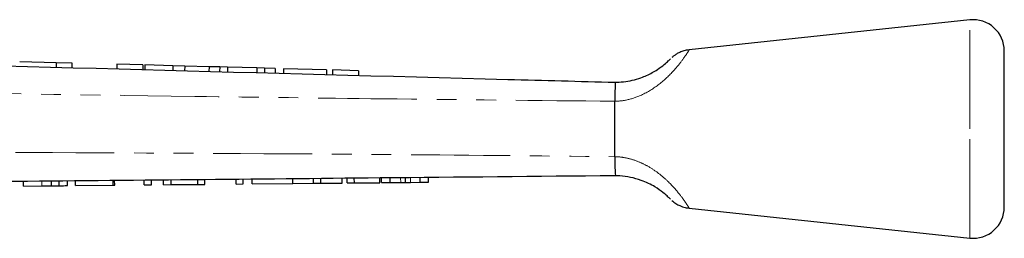
# Model space of a CAD drawing. Units: millimetres. Extents: x 136 to 270, y 87 to 264.
# Drawn here: x 207 to 270, y 250 to 264 of the extents above; entities that cross this region are included whole.
import ezdxf

# ---------------------------------------------------------------- set-up
doc = ezdxf.new("R2010")
doc.units = ezdxf.units.MM
doc.linetypes.add('PHANTOM', pattern=[12.7, 6.35, -1.27, 1.27, -1.27, 1.27, -1.27])

msp = doc.modelspace()

# ---------------------------------------------------------------- linework, layer by layer
at = {"color": 7, "linetype": 'Continuous', "lineweight": 25}
for p, q in [((268.198, 264.39), (250.185, 262.472)), ((270.409, 257.39), (270.409, 262.401)), ((207.211, 261.713), (209.558, 261.65)), ((209.558, 261.65), (209.549, 261.35)), ((209.558, 261.65), (210.557, 261.624)), ((210.557, 261.624), (210.549, 261.324)), ((213.449, 261.546), (213.441, 261.246)), ((215.115, 261.501), (213.449, 261.546)), ((215.115, 261.501), (215.107, 261.202)), ((215.25, 261.498), (215.242, 261.198)), ((217.043, 261.45), (215.25, 261.498)), ((217.043, 261.45), (217.035, 261.15)), ((217.803, 261.429), (217.043, 261.45)), ((217.803, 261.429), (217.795, 261.13)), ((219.367, 261.388), (217.803, 261.429)), ((219.367, 261.388), (219.359, 261.088)), ((220.049, 261.369), (219.367, 261.388)), ((220.049, 261.369), (220.041, 261.069)), ((220.551, 261.356), (220.049, 261.369)), ((220.551, 261.356), (220.543, 261.056)), ((222.431, 261.305), (220.551, 261.356)), ((222.431, 261.305), (222.423, 261.006)), ((222.932, 261.292), (222.431, 261.305)), ((222.932, 261.292), (222.924, 260.992)), ((223.615, 261.274), (222.932, 261.292)), ((223.615, 261.274), (223.607, 260.974)), ((224.15, 261.259), (224.142, 260.96)), ((226.905, 261.186), (224.15, 261.259)), ((226.905, 261.186), (226.897, 260.886)), ((227.29, 261.175), (227.282, 260.875)), ((228.956, 261.131), (227.29, 261.175)), ((228.956, 261.131), (228.948, 260.831)), ((245.409, 259.165), (245.409, 259.169)), ((245.409, 255.615), (245.409, 259.165)), ((270.409, 252.379), (270.409, 257.39)), ((245.409, 255.613), (245.409, 255.615)), ((210.795, 253.761), (210.792, 254.061)), ((213.205, 253.784), (213.203, 254.084)), ((213.308, 253.785), (213.305, 254.085)), ((215.205, 253.803), (215.203, 254.103)), ((215.667, 253.808), (215.664, 254.108)), ((216.436, 253.815), (216.433, 254.115)), ((216.926, 253.82), (216.924, 254.12)), ((218.641, 253.836), (218.638, 254.136)), ((219.103, 253.84), (219.1, 254.14)), ((221.103, 253.859), (221.1, 254.159)), ((221.564, 253.864), (221.561, 254.164)), ((222.128, 253.869), (222.125, 254.169)), ((224.743, 253.894), (224.741, 254.194)), ((226.065, 253.906), (226.063, 254.206)), ((226.549, 253.911), (226.547, 254.211)), ((227.903, 253.924), (227.9, 254.224)), ((228.23, 253.927), (228.228, 254.227)), ((228.692, 253.931), (228.689, 254.231)), ((230.333, 253.947), (230.33, 254.247)), ((230.435, 253.948), (230.433, 254.248)), ((230.988, 253.953), (230.985, 254.253)), ((231.978, 253.962), (231.975, 254.262)), ((232.908, 253.971), (232.905, 254.271)), ((233.461, 253.976), (233.458, 254.276)), ((207.462, 253.73), (207.459, 254.03)), ((207.462, 253.73), (208.638, 253.741)), ((209.245, 253.747), (209.242, 254.047)), ((209.745, 253.751), (209.742, 254.051)), ((210.282, 253.756), (210.28, 254.056)), ((210.795, 253.761), (213.205, 253.784)), ((213.205, 253.784), (213.308, 253.785)), ((215.205, 253.803), (215.667, 253.808)), ((216.436, 253.815), (216.926, 253.82)), ((216.926, 253.82), (218.641, 253.836)), ((218.641, 253.836), (219.103, 253.84)), ((221.103, 253.859), (221.564, 253.864)), ((222.128, 253.869), (224.743, 253.894)), ((224.743, 253.894), (226.065, 253.906)), ((226.065, 253.906), (226.549, 253.911)), ((226.549, 253.911), (227.903, 253.924)), ((228.23, 253.927), (228.692, 253.931)), ((228.692, 253.931), (230.333, 253.947)), ((230.435, 253.948), (230.988, 253.953)), ((230.988, 253.953), (231.666, 253.959)), ((232.295, 253.965), (232.908, 253.971)), ((232.908, 253.971), (233.461, 253.976)), ((250.185, 252.307), (268.198, 250.39))]:
    msp.add_line(p, q, dxfattribs=at)
at = {"color": 8, "linetype": 'PHANTOM', "lineweight": 18}
for p, q in [((268.198, 257.39), (268.198, 264.39)), ((268.198, 250.39), (268.198, 257.39)), ((231.666, 253.959), (231.663, 254.259)), ((232.295, 253.965), (232.292, 254.265)), ((208.638, 253.741), (208.635, 254.041))]:
    msp.add_line(p, q, dxfattribs=at)
at = {"color": 7, "linetype": 'Continuous', "lineweight": 25}
for centre, start, end in [((268.409, 262.401), 0, 96.07621), ((268.409, 252.379), 263.92379, 0)]:
    msp.add_arc(centre, 2, start, end, dxfattribs=at)
at = {"color": 8, "linetype": 'PHANTOM', "lineweight": 18}
for points, knots in [([(250.186, 262.465), (250.188, 262.468), (250.214, 262.509), (250.138, 262.387), (249.968, 262.128), (249.663, 261.688), (249.038, 260.936), (248.106, 260.092), (247.027, 259.482), (246.098, 259.209), (245.598, 259.177), (245.409, 259.165)], [0, 0, 0, 0, 0.009048, 0.140053, 0.20195, 0.338828, 0.489942, 0.657625, 0.820099, 0.932056, 1, 1, 1, 1]), ([(245.409, 259.169), (240.441, 259.218), (231.453, 259.307), (214.422, 259.533), (201.455, 259.729), (192.509, 259.874), (191.605, 259.889)], [0, 0, 0, 0, 0.277025, 0.501215, 0.949581, 1, 1, 1, 1]), ([(194.233, 255.918), (198.254, 255.907), (210.317, 255.874), (227.377, 255.796), (240.413, 255.664), (245.409, 255.613)], [0, 0, 0, 0, 0.23569, 0.707088, 1, 1, 1, 1]), ([(245.409, 255.615), (245.486, 255.612), (245.788, 255.6), (246.322, 255.509), (246.971, 255.291), (247.616, 254.968), (248.238, 254.548), (248.93, 253.946), (249.514, 253.283), (249.924, 252.721), (250.152, 252.37), (250.175, 252.333), (250.186, 252.315)], [0, 0, 0, 0, 0.027477, 0.108708, 0.192627, 0.271724, 0.367832, 0.467541, 0.62621, 0.751373, 0.8778, 1, 1, 1, 1])]:
    msp.add_open_spline(points, degree=3, knots=knots, dxfattribs=at)
at = {"color": 7, "linetype": 'Continuous', "lineweight": 25}
for points, knots in [([(250.186, 262.466), (250.12, 262.459), (249.955, 262.443), (249.712, 262.367), (249.473, 262.261), (249.285, 262.146), (249.157, 262.052), (249.094, 261.995), (249.074, 261.978)], [0, 0, 0, 0, 0.160242, 0.401582, 0.613999, 0.793526, 0.935129, 1, 1, 1, 1]), ([(191.559, 261.832), (207.222, 261.413), (225.172, 260.932), (243.124, 260.451), (245.411, 260.39)], [0, 0, 0, 0, 0.872627, 1, 1, 1, 1]), ([(245.409, 260.39), (245.594, 260.396), (246.158, 260.414), (246.857, 260.582), (247.589, 260.875), (248.143, 261.184), (248.602, 261.533), (248.818, 261.731), (248.939, 261.847), (248.992, 261.902), (248.974, 261.884), (248.974, 261.883)], [0, 0, 0, 0, 0.104427, 0.318796, 0.39285, 0.550445, 0.68715, 0.812597, 0.870409, 0.994444, 1, 1, 1, 1]), ([(245.411, 260.39), (245.42, 260.384), (245.448, 260.368), (245.426, 260.178), (245.417, 259.763), (245.412, 259.367), (245.409, 259.169)], [0, 0, 0, 0, 0.137769, 0.425592, 0.712787, 1, 1, 1, 1]), ([(245.409, 255.613), (245.41, 255.491), (245.412, 255.168), (245.424, 254.772), (245.426, 254.488), (245.463, 254.397), (245.421, 254.391), (245.412, 254.39)], [0, 0, 0, 0, 0.173767, 0.461636, 0.699982, 0.938704, 1, 1, 1, 1]), ([(245.412, 254.39), (245.411, 254.39), (240.388, 254.342), (227.321, 254.218), (210.235, 254.056), (198.172, 253.942), (194.151, 253.903)], [0, 0, 0, 0, 0.000051, 0.29396, 0.764654, 1, 1, 1, 1]), ([(248.976, 252.894), (248.968, 252.903), (248.952, 252.919), (248.789, 253.079), (248.494, 253.335), (247.953, 253.721), (247.206, 254.084), (246.425, 254.301), (245.852, 254.382), (245.514, 254.388), (245.409, 254.39)], [0, 0, 0, 0, 0.123132, 0.239651, 0.352376, 0.49492, 0.681181, 0.811157, 0.94137, 1, 1, 1, 1]), ([(208.638, 253.741), (208.752, 253.742), (208.956, 253.744), (209.157, 253.746), (209.245, 253.747)], [0, 0, 0, 0, 0.560226, 1, 1, 1, 1]), ([(209.245, 253.747), (209.349, 253.748), (209.535, 253.749), (209.681, 253.751), (209.745, 253.751)], [0, 0, 0, 0, 0.559712, 1, 1, 1, 1]), ([(209.745, 253.751), (209.85, 253.752), (210.059, 253.754), (210.246, 253.756), (210.269, 253.756), (210.282, 253.756)], [0, 0, 0, 0, 0.279572, 0.559728, 1, 1, 1, 1]), ([(231.666, 253.959), (231.724, 253.96), (231.828, 253.961), (231.932, 253.962), (231.978, 253.962)], [0, 0, 0, 0, 0.5600007, 1, 1, 1, 1]), ([(231.978, 253.962), (232.037, 253.963), (232.142, 253.964), (232.248, 253.965), (232.295, 253.965)], [0, 0, 0, 0, 0.5600013, 1, 1, 1, 1]), ([(249.076, 252.805), (249.159, 252.736), (249.314, 252.605), (249.6, 252.457), (249.887, 252.347), (250.096, 252.328), (250.187, 252.32)], [0, 0, 0, 0, 0.261037, 0.491991, 0.779606, 1, 1, 1, 1])]:
    msp.add_open_spline(points, degree=3, knots=knots, dxfattribs=at)

doc.saveas('drawing.dxf')
